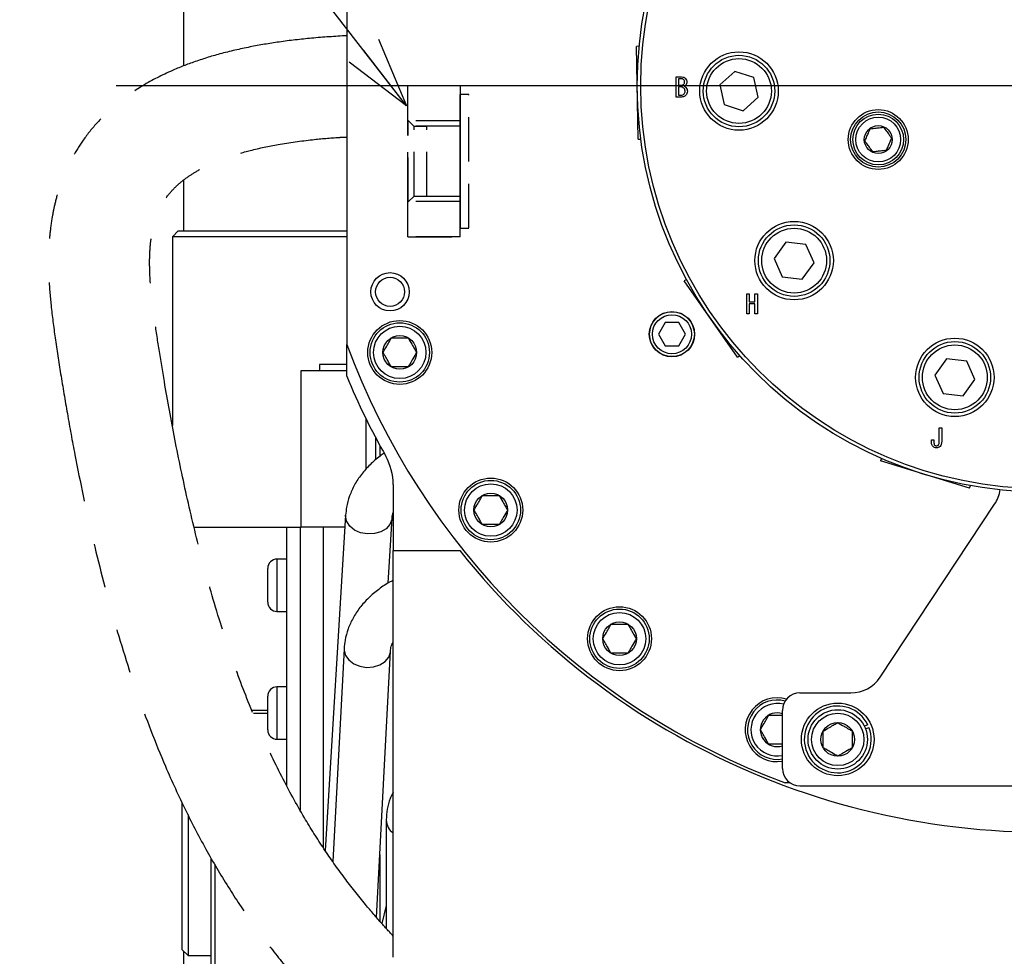
# Model space of a CAD drawing. Extents: x -37 to 3567, y -108 to 2508.
# Drawn here: x 2805 to 2974, y 687 to 848 of the extents above; entities that cross this region are included whole.
import ezdxf

# ---------------------------------------------------------------- set-up
doc = ezdxf.new("R2010")
doc.units = 0
doc.header["$LTSCALE"] = 6
doc.linetypes.add('HIDDEN', pattern=[1.905, 1.27, -0.635])
doc.linetypes.add('PHANTOM', pattern=[12.7, 6.35, -1.27, 1.27, -1.27, 1.27, -1.27])
doc.layers.get('0').update_dxf_attribs({"linetype": 'CONTINUOUS'})

# ---------------------------------------------------------------- blocks, each defined once
blk = doc.blocks.new('SW_CENTERMARKSYMBOL_3')
at = {"color": 0, "linetype": 'CONTINUOUS'}
blk.add_line((-4, 0), (-159.67, 0), dxfattribs=at)
blk = doc.blocks.new('_OPEN30')
at = {"color": 0, "linetype": 'BYBLOCK'}
for p, q in [((-1, 0.267949), (0, 0)), ((0, 0), (-1, -0.267949)), ((0, 0), (-1, 0))]:
    blk.add_line(p, q, dxfattribs=at)

msp = doc.modelspace()

# ---------------------------------------------------------------- linework, layer by layer
at = {"color": 7, "linetype": 'CONTINUOUS'}
for p, q in [((2871.4782564, 833.5441218), (2694.9862536, 1061.0073799)), ((2833.1787518, 840.3846516), (2833.1787518, 891.9871676)), ((2861.1787518, 881.5292825), (2861.1787518, 792.4450527)), ((2911.5083694, 843.7722852), (2911.0497939, 843.7642807)), ((2911.3290324, 827.7667176), (2911.0497939, 843.7642807)), ((2927.9665206, 839.459319), (2925.3921914, 837.1413825)), ((2931.261077, 838.3888527), (2927.9665206, 839.459319)), ((2917.8804467, 835.0240791), (2917.8804467, 838.4930998)), ((2917.8804467, 838.4930998), (2918.8177348, 838.4930998)), ((2918.8889213, 838.1562825), (2918.3016331, 838.1562825)), ((2918.3016331, 838.1562825), (2918.3016331, 837.1049642)), ((2918.3016331, 837.1049642), (2918.8355314, 837.1049642)), ((2925.3921914, 837.1413825), (2926.1124186, 833.7529799)), ((2931.9813042, 835.00045), (2931.261077, 838.3888527)), ((2918.3016331, 836.7681469), (2918.3016331, 835.3608964)), ((2918.7821416, 836.7681469), (2918.3016331, 836.7681469)), ((2918.3016331, 835.3608964), (2918.7109552, 835.3608964)), ((2918.7821416, 835.0240791), (2917.8804467, 835.0240791)), ((2926.1124186, 833.7529799), (2929.406975, 832.6825136)), ((2929.406975, 832.6825136), (2931.9813042, 835.00045)), ((2911.3290324, 827.7667176), (2911.7876079, 827.7747221)), ((2912.0637221, 825.779237), (2912.0817955, 825.7795525)), ((2833.1787518, 811.9871676), (2833.1787518, 820.7878283)), ((2831.1787518, 810.9871676), (2832.1787518, 811.9871676)), ((2832.1787518, 811.9871676), (2861.1787518, 811.9871676)), ((2861.1787518, 810.9871676), (2831.1787518, 810.9871676)), ((2831.1787518, 810.9871676), (2831.1787518, 778.4873306)), ((2936.7642924, 810.039019), (2934.7281446, 807.2365019)), ((2940.2094173, 809.6769218), (2936.7642924, 810.039019)), ((2941.6183944, 806.5123075), (2940.2094173, 809.6769218)), ((2934.7281446, 807.2365019), (2936.1371216, 804.0718876)), ((2939.5822465, 803.7097904), (2941.6183944, 806.5123075)), ((2919.6251975, 803.6531016), (2919.2494972, 803.3900334)), ((2928.4267202, 790.2836007), (2919.2494972, 803.3900334)), ((2936.1371216, 804.0718876), (2939.5822465, 803.7097904)), ((2930.0078676, 801.1687363), (2930.429054, 801.1687363)), ((2930.0078676, 797.6997156), (2930.0078676, 801.1687363)), ((2930.429054, 801.1687363), (2930.429054, 799.7806007)), ((2930.429054, 799.7806007), (2931.4315964, 799.7806007)), ((2931.4315964, 801.1687363), (2931.8527828, 801.1687363)), ((2931.4315964, 799.7806007), (2931.4315964, 801.1687363)), ((2931.8527828, 801.1687363), (2931.8527828, 797.6997156)), ((2930.429054, 799.4437834), (2930.429054, 797.6997156)), ((2931.4315964, 799.4437834), (2930.429054, 799.4437834)), ((2931.4315964, 797.6997156), (2931.4315964, 799.4437834)), ((2930.429054, 797.6997156), (2930.0078676, 797.6997156)), ((2931.8527828, 797.6997156), (2931.4315964, 797.6997156)), ((2916.0008911, 796.2082597), (2914.8461906, 794.2082597)), ((2918.3102922, 796.2082597), (2916.0008911, 796.2082597)), ((2919.4649927, 794.2082597), (2918.3102922, 796.2082597)), ((2914.8461906, 794.2082597), (2916.0008911, 792.2082597)), ((2918.3102922, 792.2082597), (2919.4649927, 794.2082597)), ((2861.1787518, 786.9871676), (2861.1787518, 792.4450527)), ((2916.0008911, 792.2082597), (2918.3102922, 792.2082597)), ((2928.4267202, 790.2836007), (2928.8024205, 790.5466689)), ((2964.4202602, 789.9457822), (2962.3841124, 787.1432651)), ((2967.8653851, 789.583685), (2964.4202602, 789.9457822)), ((2969.2743622, 786.4190707), (2967.8653851, 789.583685)), ((2853.3410364, 787.9871676), (2856.5195788, 787.9871676)), ((2853.3410364, 760.9871676), (2853.3410364, 787.9871676)), ((2856.5195788, 788.9871676), (2856.5195788, 787.9871676)), ((2861.1787518, 788.9871676), (2856.5195788, 788.9871676)), ((2856.5195788, 787.9871676), (2861.1787518, 787.9871676)), ((2930.1471906, 789.0467379), (2930.1619978, 789.057106)), ((2962.3841124, 787.1432651), (2963.7930894, 783.9786508)), ((2967.2382143, 783.6165536), (2969.2743622, 786.4190707)), ((2963.7930894, 783.9786508), (2967.2382143, 783.6165536)), ((2864.551657, 771.0075789), (2864.551657, 779.5579001)), ((2963.1460031, 778.101011), (2963.5671896, 778.101011)), ((2963.1460031, 775.7518585), (2963.1460031, 778.101011)), ((2963.5671896, 778.101011), (2963.5671896, 775.7696551)), ((2866.1787518, 772.5778081), (2866.1787518, 776.3653893)), ((2961.7934608, 776.0188076), (2962.2146472, 776.0188076)), ((2961.7934608, 775.7696551), (2961.7934608, 776.0188076)), ((2962.2146472, 776.0188076), (2962.2146472, 775.680672)), ((2953.1963893, 772.8234131), (2953.0622944, 772.3848083)), ((2968.3631705, 767.7068611), (2953.0622944, 772.3848083)), ((2869.1787518, 768.3140288), (2869.1787518, 756.9871676)), ((2968.3631705, 767.7068611), (2968.4972654, 768.1454658)), ((2970.4804085, 767.7914273), (2970.4856935, 767.8087136)), ((2952.9581038, 735.1426378), (2972.682345, 764.9481579)), ((2860.9915777, 763.0375496), (2857.4589748, 705.3444556)), ((2860.9879169, 762.8554148), (2860.9915777, 763.0375496)), ((2868.2901271, 751.3370368), (2868.9766228, 762.5486177)), ((2834.9512114, 760.9871676), (2853.3410364, 760.9871676)), ((2850.8787518, 716.4746803), (2850.8787518, 760.9871676)), ((2853.1787518, 760.9871676), (2853.1787518, 712.2835348)), ((2860.8660309, 760.9871676), (2853.3410364, 760.9871676)), ((2869.1787518, 756.9871676), (2880.619068, 756.9871676)), ((2869.1787518, 686.9871676), (2869.1787518, 756.9871676)), ((2850.8787518, 755.4871676), (2849.1787518, 755.4871676)), ((2847.5787518, 750.9871676), (2847.5787518, 753.8871676)), ((2847.5787518, 748.0871676), (2847.5787518, 750.9871676)), ((2849.1787518, 746.4871676), (2850.8787518, 746.4871676)), ((2860.7306916, 740.0670706), (2858.8156392, 703.4258197)), ((2866.3234897, 693.8004634), (2868.7197874, 739.649521)), ((2850.8787518, 733.4871676), (2849.1787518, 733.4871676)), ((2939.1787518, 732.4538392), (2947.9545106, 732.4538392)), ((2847.5787518, 728.9871676), (2847.5787518, 731.8871676)), ((2844.8781821, 729.4871676), (2847.5787518, 729.4871676)), ((2847.5787518, 728.8871676), (2845.1185335, 728.8871676)), ((2847.5787518, 726.0871676), (2847.5787518, 728.9871676)), ((2936.1787518, 719.4538392), (2936.1787518, 729.4538392)), ((2950.8525563, 726.962673), (2950.264467, 726.7084602)), ((2950.4628595, 726.2495044), (2951.0509487, 726.5037172)), ((2849.1787518, 724.4871676), (2850.8787518, 724.4871676)), ((2937.4712591, 716.9871676), (2936.6366369, 716.9871676)), ((2939.1787518, 716.4538392), (3023.1787518, 716.4538392)), ((2832.8787518, 703.4871676), (2832.8787518, 713.6397318)), ((2833.8787518, 711.5351757), (2833.8787518, 703.4871676)), ((2867.9823156, 710.5951208), (2867.9823156, 691.9115252)), ((2832.8787518, 688.2371676), (2832.8787518, 703.4871676)), ((2833.8787518, 703.4871676), (2833.8787518, 687.2371676)), ((2837.8787518, 678.0871676), (2837.8787518, 703.9720061)), ((2838.4787518, 702.9637837), (2838.4787518, 678.0871676)), ((2867.9823156, 695.8414354), (2867.2104574, 692.7641896)), ((2832.8787518, 688.2371676), (2833.8787518, 687.2371676)), ((2833.1787518, 637.8110427), (2833.1787518, 687.9371676)), ((2833.8787518, 687.2371676), (2837.8787518, 687.2371676))]:
    msp.add_line(p, q, dxfattribs=at)
at = {"color": 7, "linetype": 'HIDDEN'}
for p, q in [((2871.6787518, 836.9775487), (2871.6787518, 836.9871676)), ((2880.6787518, 836.9871676), (2871.6787518, 836.9871676)), ((2880.6787518, 836.9775487), (2871.6787518, 836.9775487)), ((2871.6787518, 830.9153708), (2871.6787518, 836.9775487)), ((2880.6787518, 836.9775487), (2880.6787518, 836.9871676)), ((2880.6787518, 836.9775487), (2880.6787518, 833.9464598)), ((2880.6787518, 833.9464598), (2880.6787518, 835.4871676)), ((2882.1787518, 835.4871676), (2880.6787518, 835.4871676)), ((2882.1787518, 812.4987473), (2882.1787518, 835.4755879)), ((2880.6787518, 833.9464598), (2880.6787518, 823.9871676)), ((2880.6787518, 823.9871676), (2880.6787518, 833.9464598)), ((2880.6787518, 830.9153708), (2880.6787518, 833.9464598)), ((2871.6787518, 816.9871676), (2871.6787518, 830.9871676)), ((2871.7787518, 830.9871676), (2871.6787518, 830.9871676)), ((2871.6787518, 830.0493454), (2871.6787518, 830.9153708)), ((2880.6787518, 830.9153708), (2871.6787518, 830.9153708)), ((2871.6787518, 830.9153708), (2871.6787518, 830.0493454)), ((2871.7787518, 816.9871676), (2871.7787518, 830.9871676)), ((2872.7787518, 829.9871676), (2871.7787518, 830.9871676)), ((2880.6787518, 830.0493454), (2880.6787518, 830.9153708)), ((2880.6787518, 830.9153708), (2880.6787518, 830.0493454)), ((2880.6787518, 830.0493454), (2871.6787518, 830.0493454)), ((2871.6787518, 817.9249898), (2871.6787518, 830.0493454)), ((2872.7787518, 817.9871676), (2872.7787518, 829.9871676)), ((2874.9787518, 829.9871676), (2872.7787518, 829.9871676)), ((2874.9787518, 817.9871676), (2874.9787518, 829.9871676)), ((2880.6787518, 830.0493454), (2880.6787518, 823.9871676)), ((2880.6787518, 823.9871676), (2880.6787518, 814.0278755)), ((2880.6787518, 814.0278755), (2880.6787518, 823.9871676)), ((2880.6787518, 817.9249898), (2880.6787518, 823.9871676)), ((2871.6787518, 817.0589644), (2871.6787518, 817.9249898)), ((2880.6787518, 817.9249898), (2871.6787518, 817.9249898)), ((2871.6787518, 817.9249898), (2871.6787518, 817.0589644)), ((2880.6787518, 817.0589644), (2871.6787518, 817.0589644)), ((2871.6787518, 810.9967866), (2871.6787518, 817.0589644)), ((2871.6787518, 816.9871676), (2871.7787518, 816.9871676)), ((2871.7787518, 816.9871676), (2872.7787518, 817.9871676)), ((2872.7787518, 817.9871676), (2874.9787518, 817.9871676)), ((2880.6787518, 817.0589644), (2880.6787518, 817.9249898)), ((2880.6787518, 817.9249898), (2880.6787518, 817.0589644)), ((2880.6787518, 817.0589644), (2880.6787518, 814.0278755)), ((2880.6787518, 814.0278755), (2880.6787518, 812.4871676)), ((2880.6787518, 810.9967866), (2880.6787518, 814.0278755)), ((2880.6787518, 812.4871676), (2882.1787518, 812.4871676)), ((2880.6787518, 810.9967866), (2871.6787518, 810.9967866)), ((2871.6787518, 810.9967866), (2871.6787518, 810.9871676)), ((2871.6787518, 810.9871676), (2880.6787518, 810.9871676)), ((2880.6787518, 810.9967866), (2880.6787518, 810.9871676))]:
    msp.add_line(p, q, dxfattribs=at)
at = {"color": 8, "linetype": 'CONTINUOUS'}
for p, q in [((2866.8867164, 775.0409761), (2866.8867164, 773.186367)), ((2857.1787518, 705.7570631), (2857.1787518, 760.9871676)), ((2849.1787518, 755.4871676), (2849.1787518, 750.9871676)), ((2849.1787518, 750.9871676), (2849.1787518, 746.4871676)), ((2849.1787518, 733.4871676), (2849.1787518, 728.9871676)), ((2849.1787518, 728.9871676), (2849.1787518, 724.4871676)), ((2866.8867164, 704.5768429), (2866.8867164, 693.142427))]:
    msp.add_line(p, q, dxfattribs=at)
at = {"color": 8, "linetype": 'CONTINUOUS', "flags": 128}
for points in [[(2868.9766153, 762.5484948), (2868.9449396, 762.2869999), (2868.6115816, 761.4430698), (2867.9559059, 760.7190945), (2867.0361723, 760.1794022), (2865.9341031, 759.8719469), (2864.747622, 759.8240475), (2863.5821529, 760.03996), (2862.5412531, 760.5004996), (2861.717411, 761.1647453), (2861.1838285, 761.9736761), (2860.9879169, 762.8554148)], [(2860.7307195, 740.0676033), (2860.7317895, 739.8111742), (2860.9630935, 738.9257606), (2861.5286807, 738.1232069), (2862.3782962, 737.4748235), (2863.4364478, 737.038222), (2864.6091143, 736.8521965), (2865.7920991, 736.933276), (2866.8802886, 737.2742564), (2867.7769926, 737.8448401), (2868.402535, 738.5943281), (2868.7013335, 739.4561252), (2868.7180605, 739.620145)]]:
    msp.add_lwpolyline(points, dxfattribs=at)
at = {"color": 7, "linetype": 'CONTINUOUS'}
for centre, radius in [((2981.1787518, 836.9871676), 70), ((2981.1787518, 836.9871676), 69.4), ((2928.6867478, 836.0709163), 6.75), ((2928.6867478, 836.0709163), 6.154), ((2928.6867478, 836.0709163), 5.5785), ((2952.6470563, 827.7166578), 5.15), ((2952.6470563, 827.7166578), 4.75), ((2952.6470563, 827.7166578), 4.36), ((2952.6470563, 827.7166578), 3.86), ((2952.6470563, 827.7166578), 2.4), ((2938.1732695, 806.8744047), 6.75), ((2938.1732695, 806.8744047), 6.154), ((2938.1732695, 806.8744047), 5.5785), ((2868.6401516, 801.5038833), 3.3), ((2868.6401516, 801.5038833), 2.5), ((2917.1555916, 794.2082597), 3.9), ((2917.1555916, 794.2082597), 3.8615), ((2870.3132079, 791.0651557), 5.5), ((2917.1555916, 794.2082597), 3.3615), ((2870.3132079, 791.0651557), 5.11), ((2870.3132079, 791.0651557), 4.51), ((2870.3132079, 791.0651557), 2.9), ((2965.8292373, 786.7811679), 6.75), ((2965.8292373, 786.7811679), 6.154), ((2965.8292373, 786.7811679), 5.5785), ((2885.9763509, 763.9357961), 5.5), ((2885.9763509, 763.9357961), 5.11), ((2885.9763509, 763.9357961), 4.51), ((2885.9763509, 763.9357961), 2.9), ((2908.1273803, 741.7847668), 5.5), ((2908.1273803, 741.7847668), 5.11), ((2908.1273803, 741.7847668), 4.51), ((2908.1273803, 741.7847668), 2.9), ((2945.6787518, 724.4538392), 6.25), ((2945.6787518, 724.4538392), 5.11), ((2945.6787518, 724.4538392), 4.51), ((2945.6787518, 724.4538392), 2.9)]:
    msp.add_circle(centre, radius, dxfattribs=at)
for centre, radius, start, end in [((2981.1787518, 836.9871676), 128, 200.364134806, 249.635865194), ((2981.1787518, 836.9871676), 130, 202.619864948, 209.374924535), ((2981.1787518, 836.9871676), 128.5, 218.503913746, 335.641081177), ((2859.1787518, 768.3140288), 10, 0, 29.374924535), ((2967.6787518, 768.2593593), 6, 326.504815326, 352.284553321), ((2849.1787518, 753.8871676), 1.6, 90, 180), ((2849.1787518, 748.0871676), 1.6, 180, 270), ((2947.9545106, 738.4538392), 6, 270, 326.504815326), ((2849.1787518, 731.8871676), 1.6, 90, 180), ((2939.1787518, 729.4538392), 3, 90, 180), ((2935.2567399, 726.1216237), 5.5, 72.869286148, 279.650546158), ((2935.2567399, 726.1216237), 5.11, 74.364768168, 280.394973333), ((2935.2567399, 726.1216237), 4.51, 75.779578002, 281.796556714), ((2935.2567399, 726.1216237), 2.9, 71.46190369, 288.53809631), ((2945.6787518, 724.4538392), 5.75, 25.869248951, 20.885436213), ((2849.1787518, 726.0871676), 1.6, 180, 270), ((2939.1787518, 719.4538392), 3, 180, 270)]:
    msp.add_arc(centre, radius, start, end, dxfattribs=at)
at = {"color": 8, "linetype": 'CONTINUOUS'}
msp.add_arc((2870.9364422, 710.6763939), 2.9551747, 181.526919582, 233.502769159, dxfattribs=at)
at = {"color": 7, "linetype": 'PHANTOM'}
for points, knots in [([(2861.1787518, 845.5921681), (2859.1642307, 845.4693211), (2855.2749325, 845.2321489), (2849.7222343, 844.5739734), (2844.4516924, 843.6905389), (2839.5270929, 842.5553352), (2834.9464363, 841.1453666), (2830.365043, 839.3330039), (2825.909319, 837.0167975), (2821.7659516, 834.0950826), (2818.5087526, 831.0369584), (2816.0080017, 827.9860654), (2814.1522106, 825.0520409), (2812.6969121, 822.0916202), (2811.6293225, 819.2182653), (2810.9037895, 816.5261586), (2810.3768081, 813.8586615), (2810.0154948, 810.9913444), (2809.8364866, 807.5707838), (2809.890386, 803.6082464), (2810.2913647, 798.9195195), (2811.0160922, 793.3730615), (2811.981176, 787.1658012), (2813.0988751, 780.4478003), (2814.8218086, 771.0716761), (2817.2983577, 759.3495783), (2820.8345905, 745.5902272), (2824.978821, 732.3825469), (2829.2415529, 721.2988487), (2833.3563025, 712.3032764), (2837.0412662, 705.2496546), (2840.9053889, 698.7453371), (2844.9332335, 692.7476623), (2849.1036878, 687.2079554), (2853.0364982, 682.4909261), (2856.6308282, 678.4871815), (2859.8920463, 675.0336735), (2863.1292988, 671.7211399), (2866.2740792, 668.5980117), (2868.2189486, 666.7527278), (2869.1787518, 665.8420707)], [0, 0, 0, 0, 0.0257606595, 0.0497343443, 0.0713295578, 0.0939356298, 0.1141683274, 0.1324176081, 0.1567276656, 0.178036272, 0.1968807793, 0.2135464813, 0.2282329574, 0.2410824634, 0.2555862554, 0.2672867754, 0.2766422032, 0.2902794868, 0.3041338704, 0.3203306026, 0.3408421846, 0.364804483, 0.3914387597, 0.4210406181, 0.4516584243, 0.5131224124, 0.5741473735, 0.6339435212, 0.691711396, 0.7280472967, 0.762393325, 0.7948372693, 0.825532516, 0.8547576757, 0.8830607994, 0.9043559914, 0.9263249228, 0.9497443833, 0.9751985922, 1, 1, 1, 1]), ([(2869.1787518, 690.5945598), (2868.539303, 691.2912434), (2866.9663757, 693.0049579), (2864.1028699, 696.3583968), (2860.7044815, 700.6593455), (2857.1631224, 705.6704182), (2853.5211722, 711.4693777), (2849.8127599, 718.2498069), (2846.095441, 726.1920659), (2842.5773311, 735.0140385), (2839.278859, 744.7575185), (2836.3171828, 755.0982169), (2833.7460026, 765.6613496), (2831.5932502, 775.9662756), (2830.0308659, 784.5818952), (2828.9108649, 791.4414075), (2828.1348489, 796.4915201), (2827.5257595, 800.9455383), (2827.294945, 804.3741278), (2827.2527171, 806.7927263), (2827.2991306, 808.2907661), (2827.3884987, 809.5479351), (2827.5487531, 810.960654), (2827.894489, 812.8278568), (2828.5309938, 814.8861402), (2829.5707108, 816.9830161), (2830.7874456, 818.6340752), (2832.1615276, 820.0041666), (2833.5876939, 821.1562852), (2835.447166, 822.361063), (2837.8603348, 823.5925753), (2840.9532774, 824.8127313), (2844.8608395, 825.9654713), (2849.7210654, 826.9922723), (2854.8439868, 827.678947), (2858.7839333, 828.0492696), (2860.752792, 828.1363342), (2861.1787518, 828.1551705)], [0, 0, 0, 0, 0.017735249, 0.0436254738, 0.0779684695, 0.113323424, 0.1504508419, 0.1982875772, 0.2502030333, 0.3064076157, 0.3670360419, 0.4322104728, 0.4957323343, 0.5574770433, 0.6159494773, 0.648330321, 0.6786349647, 0.7050969716, 0.7267809894, 0.738749896, 0.7472363593, 0.7528960147, 0.7607389268, 0.7720161975, 0.78597298, 0.7981612972, 0.8126828286, 0.8215002473, 0.8319403378, 0.8445859449, 0.8600547355, 0.8790890909, 0.9024657959, 0.9310038791, 0.9656207758, 0.9925621044, 1, 1, 1, 1])]:
    msp.add_open_spline(points, degree=3, knots=knots, dxfattribs=at)
at = {"color": 7, "linetype": 'CONTINUOUS'}
for points, knots in [([(2918.8177348, 838.4930998), (2918.9467417, 838.4871433), (2919.1768279, 838.4765197), (2919.360102, 838.3396631), (2919.4406162, 838.2795405)], [0, 0, 0, 0, 0.560689449, 1, 1, 1, 1]), ([(2918.8355314, 837.1049642), (2918.9069462, 837.1128837), (2919.0346499, 837.1270454), (2919.1311374, 837.2105362), (2919.173667, 837.2473371)], [0, 0, 0, 0, 0.5592218342, 1, 1, 1, 1]), ([(2919.2092603, 837.9947947), (2919.1578303, 838.0428632), (2919.0661337, 838.1285664), (2918.9429951, 838.1478253), (2918.8889213, 838.1562825)], [0, 0, 0, 0, 0.5608707334, 1, 1, 1, 1]), ([(2919.173667, 837.2473371), (2919.2254094, 837.3119592), (2919.3179617, 837.4275498), (2919.3289787, 837.574199), (2919.3338365, 837.6388625)], [0, 0, 0, 0, 0.5590602322, 1, 1, 1, 1]), ([(2919.3338365, 837.6388625), (2919.3300457, 837.7127366), (2919.3232828, 837.8445269), (2919.2440706, 837.9489189), (2919.2092603, 837.9947947)], [0, 0, 0, 0, 0.5605425697, 1, 1, 1, 1]), ([(2919.5118026, 837.1049642), (2919.467385, 837.0607401), (2919.3881419, 836.981842), (2919.2885999, 836.9313789), (2919.2448535, 836.9092015)], [0, 0, 0, 0, 0.5605227669, 1, 1, 1, 1]), ([(2919.4406162, 838.2795405), (2919.5263286, 838.1740638), (2919.6795936, 837.9854576), (2919.6990082, 837.744893), (2919.7075653, 837.6388625)], [0, 0, 0, 0, 0.5592430792, 1, 1, 1, 1]), ([(2919.7075653, 837.6388625), (2919.7005, 837.5274992), (2919.6878888, 837.3287238), (2919.5655858, 837.1733086), (2919.5118026, 837.1049642)], [0, 0, 0, 0, 0.5602468025, 1, 1, 1, 1]), ([(2918.7109552, 835.3608964), (2918.8196779, 835.3724048), (2919.0141141, 835.3929861), (2919.1619058, 835.518934), (2919.2270569, 835.5744557)], [0, 0, 0, 0, 0.5591693525, 1, 1, 1, 1]), ([(2919.2092603, 836.5532693), (2919.1405119, 836.6169945), (2919.0179678, 836.7305849), (2918.8540847, 836.7566879), (2918.7821416, 836.7681469)], [0, 0, 0, 0, 0.5610092751, 1, 1, 1, 1]), ([(2919.5651925, 835.3608964), (2919.4367969, 835.2540998), (2919.2073188, 835.063225), (2918.912157, 835.0360495), (2918.7821416, 835.0240791)], [0, 0, 0, 0, 0.55951152611, 1, 1, 1, 1]), ([(2919.405023, 836.0371676), (2919.3970877, 836.1451838), (2919.3829176, 836.3380692), (2919.2623221, 836.4875139), (2919.2092603, 836.5532693)], [0, 0, 0, 0, 0.5600018686, 1, 1, 1, 1]), ([(2919.2270569, 835.5744557), (2919.2857993, 835.6514395), (2919.3909827, 835.7892855), (2919.4007226, 835.9612439), (2919.405023, 836.0371676)], [0, 0, 0, 0, 0.5584766075, 1, 1, 1, 1]), ([(2919.2448535, 836.9092015), (2919.3091479, 836.8721154), (2919.4239444, 836.8058988), (2919.5220383, 836.7169684), (2919.5651925, 836.6778456)], [0, 0, 0, 0, 0.5600734087, 1, 1, 1, 1]), ([(2919.5651925, 836.6778456), (2919.6429557, 836.5702927), (2919.7822936, 836.377577), (2919.7921797, 836.1414946), (2919.7965484, 836.0371676)], [0, 0, 0, 0, 0.5580906069, 1, 1, 1, 1]), ([(2919.7965484, 836.0371676), (2919.7900516, 835.8971685), (2919.7784654, 835.6474978), (2919.6302835, 835.4483674), (2919.5651925, 835.3608964)], [0, 0, 0, 0, 0.5607351242, 1, 1, 1, 1]), ([(2950.3523883, 827.4562113), (2950.3895112, 827.5414878), (2950.5281639, 827.8599931), (2950.7881687, 828.4572619), (2951.0696991, 829.103978), (2951.2205169, 829.4504285), (2951.2741691, 829.5736753)], [0, 0, 0, 0, 0.1285561766, 0.4801535798, 0.8150691832, 1, 1, 1, 1]), ([(2951.2741691, 829.5736753), (2951.6026731, 829.6109607), (2952.1647685, 829.674759), (2952.9818666, 829.7675002), (2953.3885573, 829.8136599), (2953.568837, 829.8341217)], [0, 0, 0, 0, 0.4391222274, 0.7513714713, 1, 1, 1, 1]), ([(2953.568837, 829.8341217), (2953.7653792, 829.5682716), (2954.1016777, 829.1133819), (2954.590543, 828.4521248), (2954.8338639, 828.1230001), (2954.9417242, 827.9771042)], [0, 0, 0, 0, 0.4391222274, 0.7513714713, 1, 1, 1, 1]), ([(2951.7252756, 825.5991938), (2951.5287334, 825.8650439), (2951.1924349, 826.3199337), (2950.7035695, 826.9811908), (2950.4602487, 827.3103154), (2950.3523883, 827.4562113)], [0, 0, 0, 0, 0.4391222274, 0.7513714713, 1, 1, 1, 1]), ([(2954.9417242, 827.9771042), (2954.8880721, 827.8538575), (2954.7372542, 827.5074069), (2954.4557238, 826.8606908), (2954.195719, 826.2634221), (2954.0570663, 825.9449168), (2954.0199435, 825.8596403)], [0, 0, 0, 0, 0.1849308168, 0.5198464202, 0.8714438234, 1, 1, 1, 1]), ([(2954.0199435, 825.8596403), (2953.6914395, 825.8223548), (2953.1293441, 825.7585566), (2952.312246, 825.6658154), (2951.9055553, 825.6196557), (2951.7252756, 825.5991938)], [0, 0, 0, 0, 0.4391222274, 0.7513714713, 1, 1, 1, 1]), ([(2867.4264565, 791.0651557), (2867.6330915, 791.4230581), (2867.9866583, 792.0354536), (2868.5006232, 792.9256669), (2868.7564352, 793.3687463), (2868.8698322, 793.5651557)], [0, 0, 0, 0, 0.4391256428, 0.7513741902, 1, 1, 1, 1]), ([(2868.8698322, 793.5651557), (2869.032713, 793.5651557), (2869.5142269, 793.5651557), (2870.4095801, 793.5651557), (2871.2261225, 793.5651557), (2871.6503206, 793.5651557), (2871.7565836, 793.5651557)], [0, 0, 0, 0, 0.1794339453, 0.5304490713, 0.8823759576, 1, 1, 1, 1]), ([(2871.7565836, 793.5651557), (2871.9632186, 793.2072534), (2872.3167853, 792.5948579), (2872.8307502, 791.7046445), (2873.0865622, 791.2615651), (2873.1999592, 791.0651557)], [0, 0, 0, 0, 0.4391256428, 0.7513741902, 1, 1, 1, 1]), ([(2868.8698322, 788.5651557), (2868.6631972, 788.9230581), (2868.3096305, 789.5354536), (2867.7956656, 790.4256669), (2867.5398535, 790.8687463), (2867.4264565, 791.0651557)], [0, 0, 0, 0, 0.4391256428, 0.7513741902, 1, 1, 1, 1]), ([(2873.1999592, 791.0651557), (2872.9933242, 790.7072534), (2872.6397575, 790.0948579), (2872.1257926, 789.2046445), (2871.8699806, 788.7615651), (2871.7565836, 788.5651557)], [0, 0, 0, 0, 0.4391256428, 0.7513741902, 1, 1, 1, 1]), ([(2871.7565836, 788.5651557), (2871.5937028, 788.5651557), (2871.1121889, 788.5651557), (2870.2168357, 788.5651557), (2869.4002933, 788.5651557), (2868.9760952, 788.5651557), (2868.8698322, 788.5651557)], [0, 0, 0, 0, 0.1794339453, 0.5304490713, 0.8823759576, 1, 1, 1, 1]), ([(2962.0722743, 774.8798246), (2962.0155046, 774.9493429), (2961.9018142, 775.0885644), (2961.8092378, 775.4001064), (2961.7994455, 775.6294742), (2961.7934608, 775.7696551)], [0, 0, 0, 0, 0.2794386589, 0.5596204728, 1, 1, 1, 1]), ([(2962.6773591, 774.6319903), (2962.5500329, 774.6450457), (2962.3223559, 774.6683907), (2962.1487797, 774.8151424), (2962.0722743, 774.8798246)], [0, 0, 0, 0, 0.55924043534, 1, 1, 1, 1]), ([(2962.2146472, 775.680672), (2962.2144582, 775.5696418), (2962.2141222, 775.372244), (2962.3135273, 775.2030185), (2962.3570201, 775.1289771)], [0, 0, 0, 0, 0.5624692394, 1, 1, 1, 1]), ([(2962.3570201, 775.1289771), (2962.4068705, 775.0886913), (2962.4960209, 775.0166457), (2962.6095261, 775.0081472), (2962.6595625, 775.0044009)], [0, 0, 0, 0, 0.5591714505, 1, 1, 1, 1]), ([(2962.6595625, 775.0044009), (2962.730134, 775.0089506), (2962.8561109, 775.0170722), (2962.9544486, 775.0947945), (2962.9976981, 775.1289771)], [0, 0, 0, 0, 0.560194877, 1, 1, 1, 1]), ([(2963.3002404, 774.8798246), (2963.1970134, 774.7990762), (2963.0122958, 774.6545825), (2962.7798885, 774.6389061), (2962.6773591, 774.6319903)], [0, 0, 0, 0, 0.5588371722, 1, 1, 1, 1]), ([(2962.9976981, 775.1289771), (2963.0309797, 775.1802661), (2963.0977094, 775.2831002), (2963.137633, 775.5002695), (2963.1428278, 775.656415), (2963.1460031, 775.7518585)], [0, 0, 0, 0, 0.2789259745, 0.5592456989, 1, 1, 1, 1]), ([(2963.5671896, 775.7696551), (2963.5638199, 775.587849), (2963.5578201, 775.2641419), (2963.3787417, 774.996951), (2963.3002404, 774.8798246)], [0, 0, 0, 0, 0.5616377406, 1, 1, 1, 1]), ([(2867.6515621, 773.7056666), (2867.4129745, 773.5518836), (2866.505191, 772.9667668), (2865.1620526, 771.7551788), (2863.6666937, 770.0950878), (2862.486299, 768.2891381), (2861.6325214, 766.3923866), (2861.1448414, 764.626896), (2861.0361992, 763.5002752), (2860.9915777, 763.0375496)], [0, 0, 0, 0, 0.0607251879, 0.2310485128, 0.4000772578, 0.5666055876, 0.7296642323, 0.8889677174, 1, 1, 1, 1]), ([(2883.0895996, 763.9357961), (2883.2962346, 764.2936985), (2883.6498013, 764.906094), (2884.1637662, 765.7963073), (2884.4195783, 766.2393867), (2884.5329753, 766.4357961)], [0, 0, 0, 0, 0.4391256428, 0.7513741902, 1, 1, 1, 1]), ([(2884.5329753, 766.4357961), (2884.695856, 766.4357961), (2885.1773699, 766.4357961), (2886.0727232, 766.4357961), (2886.8892656, 766.4357961), (2887.3134636, 766.4357961), (2887.4197266, 766.4357961)], [0, 0, 0, 0, 0.1794339453, 0.5304490713, 0.8823759576, 1, 1, 1, 1]), ([(2887.4197266, 766.4357961), (2887.6263616, 766.0778938), (2887.9799284, 765.4654983), (2888.4938933, 764.5752849), (2888.7497053, 764.1322055), (2888.8631023, 763.9357961)], [0, 0, 0, 0, 0.4391256428, 0.7513741902, 1, 1, 1, 1]), ([(2868.9766228, 762.5486177), (2868.9864665, 762.6819814), (2869.0088744, 762.985568), (2869.1177209, 763.3076221), (2869.1787518, 763.4881999)], [0, 0, 0, 0, 0.4392937481, 1, 1, 1, 1]), ([(2884.5329753, 761.4357961), (2884.3263403, 761.7936985), (2883.9727735, 762.406094), (2883.4588086, 763.2963073), (2883.2029966, 763.7393867), (2883.0895996, 763.9357961)], [0, 0, 0, 0, 0.4391256428, 0.7513741902, 1, 1, 1, 1]), ([(2888.8631023, 763.9357961), (2888.6564673, 763.5778938), (2888.3029006, 762.9654983), (2887.7889357, 762.0752849), (2887.5331236, 761.6322055), (2887.4197266, 761.4357961)], [0, 0, 0, 0, 0.43912564279, 0.75137419017, 1, 1, 1, 1]), ([(2887.4197266, 761.4357961), (2887.2568459, 761.4357961), (2886.7753319, 761.4357961), (2885.8799787, 761.4357961), (2885.0634363, 761.4357961), (2884.6392383, 761.4357961), (2884.5329753, 761.4357961)], [0, 0, 0, 0, 0.1794339453, 0.5304490713, 0.8823759576, 1, 1, 1, 1]), ([(2869.1787518, 751.8456961), (2869.0113049, 751.7628122), (2868.1100173, 751.316687), (2866.6651193, 750.3091507), (2864.8958608, 748.8295846), (2863.4127606, 747.1684029), (2862.2270271, 745.3784359), (2861.374338, 743.4932057), (2860.878464, 741.7089475), (2860.7748766, 740.5580037), (2860.7306916, 740.0670706)], [0, 0, 0, 0, 0.0336910873, 0.1813432893, 0.3287904952, 0.4751180769, 0.6192103577, 0.760160473, 0.8976968466, 1, 1, 1, 1]), ([(2905.240629, 741.7847668), (2905.447264, 742.1426691), (2905.8008307, 742.7550646), (2906.3147956, 743.645278), (2906.5706076, 744.0883574), (2906.6840046, 744.2847668)], [0, 0, 0, 0, 0.4391256428, 0.7513741902, 1, 1, 1, 1]), ([(2906.6840046, 744.2847668), (2906.8468854, 744.2847668), (2907.3283993, 744.2847668), (2908.2237525, 744.2847668), (2909.0402949, 744.2847668), (2909.464493, 744.2847668), (2909.570756, 744.2847668)], [0, 0, 0, 0, 0.1794339453, 0.5304490713, 0.8823759576, 1, 1, 1, 1]), ([(2909.570756, 744.2847668), (2909.777391, 743.9268644), (2910.1309577, 743.3144689), (2910.6449226, 742.4242556), (2910.9007346, 741.9811762), (2911.0141316, 741.7847668)], [0, 0, 0, 0, 0.4391256428, 0.7513741902, 1, 1, 1, 1]), ([(2868.7197874, 739.649521), (2868.7317493, 739.7784804), (2868.7705884, 740.1972019), (2868.8850785, 740.7167241), (2869.1232067, 741.1452277), (2869.1787518, 741.2451791)], [0, 0, 0, 0, 0.2544216836, 0.8260885997, 1, 1, 1, 1]), ([(2906.6840046, 739.2847668), (2906.4773696, 739.6426691), (2906.1238029, 740.2550646), (2905.609838, 741.145278), (2905.354026, 741.5883574), (2905.240629, 741.7847668)], [0, 0, 0, 0, 0.4391256428, 0.7513741902, 1, 1, 1, 1]), ([(2911.0141316, 741.7847668), (2910.8074966, 741.4268644), (2910.4539299, 740.8144689), (2909.939965, 739.9242556), (2909.684153, 739.4811762), (2909.570756, 739.2847668)], [0, 0, 0, 0, 0.4391256428, 0.7513741902, 1, 1, 1, 1]), ([(2909.570756, 739.2847668), (2909.4078752, 739.2847668), (2908.9263613, 739.2847668), (2908.0310081, 739.2847668), (2907.2144657, 739.2847668), (2906.7902676, 739.2847668), (2906.6840046, 739.2847668)], [0, 0, 0, 0, 0.1794339453, 0.5304490713, 0.8823759576, 1, 1, 1, 1]), ([(2932.3699886, 726.1216237), (2932.5766236, 726.479526), (2932.9301903, 727.0919216), (2933.4441552, 727.9821349), (2933.6999672, 728.4252143), (2933.8133642, 728.6216237)], [0, 0, 0, 0, 0.4391256428, 0.7513741902, 1, 1, 1, 1]), ([(2933.8133642, 728.6216237), (2933.9760216, 728.6216237), (2934.4568753, 728.6216237), (2935.2908968, 728.6216237), (2935.904519, 728.6216237), (2936.1787518, 728.6216237)], [0, 0, 0, 0, 0.2204143313, 0.6515967597, 1, 1, 1, 1]), ([(2943.1787518, 725.8972149), (2943.5366541, 726.1038499), (2944.1490496, 726.4574166), (2945.039263, 726.9713815), (2945.4823424, 727.2271936), (2945.6787518, 727.3405906)], [0, 0, 0, 0, 0.4391256428, 0.7513741902, 1, 1, 1, 1]), ([(2945.6787518, 727.3405906), (2946.0366541, 727.1339555), (2946.6490496, 726.7803888), (2947.539263, 726.2664239), (2947.9823424, 726.0106119), (2948.1787518, 725.8972149)], [0, 0, 0, 0, 0.4391256428, 0.7513741902, 1, 1, 1, 1]), ([(2933.8133642, 723.6216237), (2933.6067292, 723.979526), (2933.2531625, 724.5919216), (2932.7391976, 725.4821349), (2932.4833856, 725.9252143), (2932.3699886, 726.1216237)], [0, 0, 0, 0, 0.4391256428, 0.7513741902, 1, 1, 1, 1]), ([(2943.1787518, 723.0104635), (2943.1787518, 723.1778672), (2943.1787518, 723.6475883), (2943.1787518, 724.5223921), (2943.1787518, 725.3382735), (2943.1787518, 725.7753443), (2943.1787518, 725.8972149)], [0, 0, 0, 0, 0.1842415723, 0.5169669474, 0.8653135818, 1, 1, 1, 1]), ([(2948.1787518, 725.8972149), (2948.1787518, 725.7753443), (2948.1787518, 725.3382735), (2948.1787518, 724.5223921), (2948.1787518, 723.6475883), (2948.1787518, 723.1778672), (2948.1787518, 723.0104635)], [0, 0, 0, 0, 0.1346864182, 0.4830330526, 0.8157584277, 1, 1, 1, 1]), ([(2936.1787518, 723.6216237), (2935.8418392, 723.6216237), (2935.1584013, 723.6216237), (2934.3433426, 723.6216237), (2933.9195305, 723.6216237), (2933.8133642, 723.6216237)], [0, 0, 0, 0, 0.421532541, 0.8550920107, 1, 1, 1, 1]), ([(2945.6787518, 721.5670879), (2945.3208494, 721.7737229), (2944.7084539, 722.1272896), (2943.8182406, 722.6412545), (2943.3751612, 722.8970665), (2943.1787518, 723.0104635)], [0, 0, 0, 0, 0.4391256428, 0.7513741902, 1, 1, 1, 1]), ([(2948.1787518, 723.0104635), (2947.8208494, 722.8038285), (2947.2084539, 722.4502618), (2946.3182406, 721.9362969), (2945.8751612, 721.6804849), (2945.6787518, 721.5670879)], [0, 0, 0, 0, 0.4391256428, 0.7513741902, 1, 1, 1, 1]), ([(2869.1787518, 715.3545644), (2868.9942359, 714.9946198), (2868.5180624, 714.0657236), (2868.0878677, 712.4556893), (2868.0172442, 711.2108071), (2867.9823156, 710.5951208)], [0, 0, 0, 0, 0.2422839027, 0.6252533467, 1, 1, 1, 1])]:
    msp.add_open_spline(points, degree=3, knots=knots, dxfattribs=at)

# ---------------------------------------------------------------- block references
msp.add_blockref('SW_CENTERMARKSYMBOL_3', (2981.1787518, 836.9871676), dxfattribs=at)
at = {"color": 7, "linetype": 'CONTINUOUS', "xscale": 12, "yscale": 12, "rotation": 307.8083992553419}
msp.add_blockref('_OPEN30', (2871.4782564, 833.5441218, 518.6438656), dxfattribs=at)

doc.saveas('drawing.dxf')
